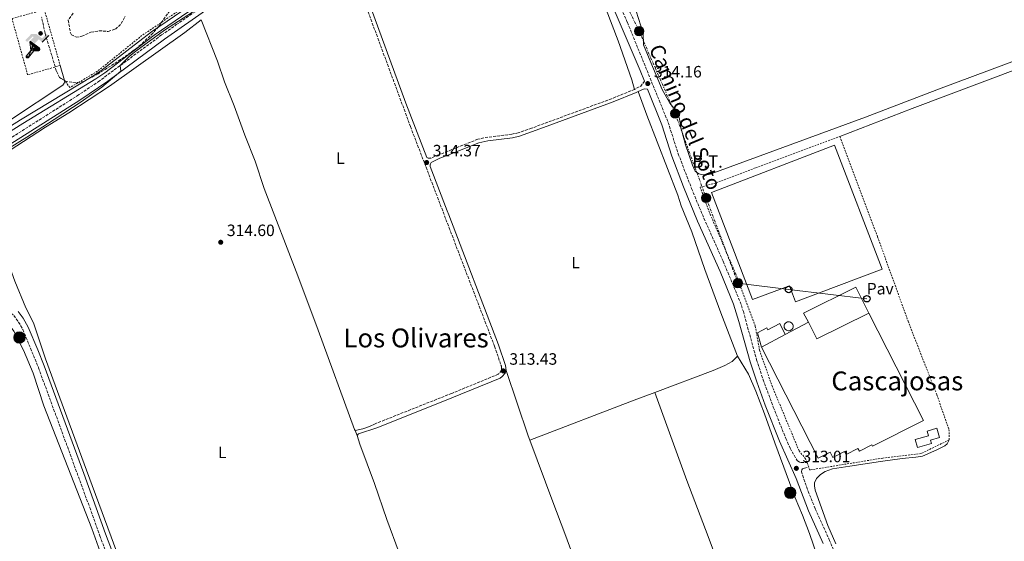
# Model space of a CAD drawing. Units: metres. Extents: x 611488 to 614973, y 4689996 to 4692364.
# Drawn here: x 612804 to 613403, y 4691094 to 4691412 of the extents above; entities that cross this region are included whole.
import ezdxf
from ezdxf.enums import TextEntityAlignment as Align

# ---------------------------------------------------------------- set-up
doc = ezdxf.new("R2010")
doc.units = ezdxf.units.M
doc.header["$MEASUREMENT"] = 0
for name, pattern in [('DGN Style 2', [1.7399219301090239, 1.043953158065414, -0.6959687720436097]), ('DGN Style 3', [2.435890702152634, 1.739921930109024, -0.6959687720436097]), ('DGN Style 5', [1.217945351076317, 0.5219765790327072, -0.6959687720436097]), ('DGN Style 7', [3.4798438602180486, 1.565929737098122, -0.6959687720436097, 0.5219765790327072, -0.6959687720436097])]:
    doc.linetypes.add(name, pattern=pattern)
for name, color, linetype, lineweight in [('Camino', 7, 'DGN Style 3', 0), ('Canal de obra', 4, 'Continuous', 13), ('Cauce permanente (área) no visto', 142, 'DGN Style 5', 0), ('Cota de punto acotado terreno', 7, 'Continuous', 0), ('Curva de nivel intermedia', 30, 'Continuous', 0), ('Depósito a nivel (sin especificar)', 1, 'Continuous', 0), ('Edificio', 1, 'Continuous', 13), ('Etiqueta de uso rústico', 92, 'Continuous', 0), ('Instalación deportiva', 7, 'Continuous', 0), ('Invernadero', 7, 'Continuous', 0), ('Línea de cambio de uso (parcela vista)', 92, 'Continuous', 0), ('Línea eléctrica', 6, 'DGN Style 7', 0), ('Línea telefónica', 7, 'Continuous', 0), ('Margen derecho', 7, 'Continuous', 0), ('Pavimento', 7, 'Continuous', 0), ('Poste telefónico', 7, 'Continuous', 0), ('Poste tendido eléctrico', 7, 'Continuous', 0), ('Pozo puntual', 7, 'Continuous', 0), ('Pozo recinto', 4, 'Continuous', 0), ('Punto acotado terreno (símbolo)', 7, 'Continuous', 0), ('Tela metálica o alambrada', 7, 'DGN Style 2', 0), ('Tensión línea eléctrica', 7, 'Continuous', 0), ('Texto de Área (paraje) menor', 7, 'Continuous', 0), ('Transformador', 7, 'Continuous', 0), ('Valla', 7, 'DGN Style 2', 0), ('Zona arbolada', 92, 'DGN Style 3', 0)]:
    doc.layers.add(name, color=color, linetype=linetype, lineweight=lineweight)
doc.styles.add('Style-Arial', font='arial.ttf')

# ---------------------------------------------------------------- blocks, each defined once
blk = doc.blocks.new('5POZO')
at = {"layer": 'Pozo recinto', "linetype": 'Continuous', "lineweight": 0}
h = blk.add_hatch(color=151, dxfattribs=at)
edge = h.paths.add_edge_path()
edge.add_arc((0, 0), 0.3456, 0, 360)
at = {"layer": 'Pozo recinto', "color": 4, "linetype": 'Continuous', "lineweight": 0}
blk.add_circle((0, 0), 0.3456, dxfattribs=at)
blk = doc.blocks.new('5PATER')
at = {"layer": 'Punto acotado terreno (símbolo)', "linetype": 'Continuous', "lineweight": 0}
h = blk.add_hatch(color=51, dxfattribs=at)
edge = h.paths.add_edge_path()
edge.add_ellipse((0, 0), major_axis=(-0.1095731443231308, -0.1110710700762829), ratio=0.9994222409660317, start_angle=0, end_angle=360)
blk = doc.blocks.new('5PELE')
at = {"layer": 'Transformador', "linetype": 'Continuous', "lineweight": 0}
h = blk.add_hatch(color=9, dxfattribs=at)
edge = h.paths.add_edge_path()
edge.add_arc((-2.000000476837158e-05, 0), 0.2850000000000001, 0, 360)
at = {"layer": 'Transformador', "color": 252, "linetype": 'Continuous', "lineweight": 0}
blk.add_circle((-2.000000476837158e-05, 0), 0.2850000000000001, dxfattribs=at)
blk = doc.blocks.new('5PTT')
at = {"layer": 'Edificio', "color": 7, "linetype": 'Continuous', "lineweight": 30}
blk.add_circle((2.382683753967285e-05, 4.306399822235108e-05), 0.1995000005932858, dxfattribs=at)
blk = doc.blocks.new('5IDEP')
at = {"layer": 'Cauce permanente (área) no visto', "linetype": 'Continuous', "lineweight": 0}
h = blk.add_hatch(color=9, dxfattribs=at)
edge = h.paths.add_edge_path()
edge.add_arc((0.2963934144973755, 0.5525030456542969), 0.1391416391705219, 0, 360)
at = {"layer": 'Cauce permanente (área) no visto', "linetype": 'Continuous', "lineweight": 0, "extrusion": (0, 0, -1)}
blk.add_hatch(color=9, dxfattribs=at).paths.add_polyline_path([(0.05350000000000001, -0.0599), (-0.1825, 0.185), (-0.4003, 0.0217), (-0.7904, 0.421), (-0.6633, 0.5209), (-0.3957, 0.2441), (-0.0373, 0.5163), (0.2668, 0.5163), (0.6435000000000001, 0.1352), (0.5118, 0.0308), (0.1851, 0.3711), (0.1261, 0.3167), (0.303, 0.1352)])
at = {"layer": 'Cauce permanente (área) no visto', "linetype": 'Continuous', "lineweight": 0, "extrusion": (0.0002766427253148935, -0.0002347425745489742, 0.9999999341823611)}
blk.add_hatch(color=9, dxfattribs=at).paths.add_polyline_path([(-0.4861999260667179, -0.944300052504867), (-0.5139999250029341, -0.9436000543294807), (-0.5388999240501208, -0.934500056197206), (-0.5584999233001149, -0.9189000578998384), (-0.5733999227299574, -0.8967000594790969), (-0.5805999224544451, -0.8700000606823032), (-0.5783999225386294, -0.8427000612916062), (-0.5662999783301899, -0.8177000142461223), (-0.3029999884055227, -0.4865000062727009), (-0.3574999863200475, 0.03079997593540893), (-0.3393999870126549, 0.08069997573597308), (-0.3391999316917614, 0.08059992880320313), (-0.1939999372479267, -0.1961000541438848), (-0.1941999925688202, -0.1961000072083597), (-0.1804999930930589, -0.3685000015687125), (-0.1804999377645124, -0.3686000485144705), (-0.116999940194378, -0.5092000405169748), (-0.1171999955152715, -0.5091999935814496), (-0.443799983017726, -0.9221000034145604), (-0.443699927693006, -0.9221000503565796), (-0.4600999270654501, -0.9361000510358642)])
at = {"layer": 'Cauce permanente (área) no visto', "linetype": 'Continuous', "lineweight": 0, "extrusion": (0.0007972181629654194, 0.0003002913643175388, 0.9999996371340828)}
blk.add_hatch(color=9, dxfattribs=at).paths.add_polyline_path([(0.1371001158762103, -0.5182999493943495), (0.1369999564643484, -0.5182000094331723), (-0.1171999627563623, -0.5091999489840537), (-0.1169998033762782, -0.5091998889736795), (-0.1804997831973448, -0.3685998801112189), (-0.1804999426409846, -0.3684999401739814), (0.03269998960864374, -0.3729999910106861), (-0.1941999382874194, -0.1960999446673092), (-0.1939997789073353, -0.196099884656935), (-0.3391541228806592, 0.08051322123485394), (-0.3393998921459843, 0.08070007761303571), (-0.3391997327659002, 0.08060013762791868), (-0.3391541228806592, 0.08051322123485394), (0.2095999333936308, -0.336700034996821), (0.2097000928054927, -0.3367999749579983), (0.2289000867041459, -0.354899978738352), (0.2418000826048036, -0.3802999806813616), (0.2470000809523555, -0.4084999806547636), (0.2443000818103574, -0.4363999787504497), (0.2347000848610308, -0.4612999753295539), (0.21840009004082, -0.483799970412903), (0.1956000972861693, -0.5014999641565867), (0.1690001057390768, -0.5118999573196972)])
at = {"layer": 'Cauce permanente (área) no visto', "color": 9, "linetype": 'Continuous', "lineweight": 0, "flags": 128}
blk.add_lwpolyline([(0.7904, 0.421), (0.4003, 0.0217), (0.7904, 0.421)], close=True, dxfattribs=at)
at = {"layer": 'Cauce permanente (área) no visto', "color": 9, "linetype": 'Continuous', "lineweight": 0}
mesh = blk.add_polyface(dxfattribs=at)
corners = [(-0.117, -0.5092, -0.0002), (-0.1805, -0.3686000000000001, -0.0002), (-0.1805, -0.3685), (-0.1942, -0.1961000000000001), (-0.194, -0.1961000000000001, -0.0002), (-0.3392, 0.08059999999999991, -0.0002), (-0.3394, 0.08069999999999991), (-0.3575, 0.03079999999999991), (-0.303, -0.4865), (-0.5663, -0.8177000000000001), (-0.5663, -0.8177000000000002, -0.0002000000000000001), (-0.5784000000000001, -0.8427, -0.0001999999999999999), (-0.5806000000000001, -0.87, -0.0002), (-0.5734, -0.8967, -0.0002000000000000001), (-0.5585, -0.9189, -0.0002000000000000001), (-0.5389000000000002, -0.9345, -0.0002), (-0.514, -0.9436, -0.0002), (-0.4862, -0.9443, -0.0002), (-0.4601, -0.9361, -0.0002), (-0.4437, -0.9221, -0.0002), (-0.4438000000000002, -0.9221), (-0.1172, -0.5092)]
mesh.append_faces([[corners[k] for k in face] for face in [(10, 8, 9), (7, 5, 6), (12, 10, 11), (1, 21, 0), (20, 18, 19)]], dxfattribs={"vtx0": -1, "color": 9})
mesh.append_faces([[corners[k] for k in face] for face in [(8, 3, 7), (5, 7, 4)]], dxfattribs={"vtx0": -1, "vtx1": -1, "color": 9})
mesh.append_faces([[corners[k] for k in face] for face in [(20, 10, 17), (10, 20, 8), (8, 21, 1)]], dxfattribs={"vtx0": -1, "vtx1": -1, "vtx2": -1, "color": 9})
mesh.append_faces([[corners[k] for k in face] for face in [(20, 17, 18), (8, 20, 21), (8, 1, 2), (8, 2, 3), (7, 3, 4), (10, 12, 13), (10, 13, 14), (10, 14, 15), (10, 15, 16), (10, 16, 17)]], dxfattribs={"vtx0": -1, "vtx2": -1, "color": 9})
mesh = blk.add_polyface(dxfattribs=at)
corners = [(0.1371, -0.5183, -0.0002), (0.169, -0.5119, -0.0002), (0.1956, -0.5015000000000002, -0.0002), (0.2184, -0.4838, -0.0002), (0.2347, -0.4613, -0.0002), (0.2443, -0.4364, -0.0002), (0.2470000000000001, -0.4085, -0.0002), (0.2418, -0.3802999999999999, -0.0002), (0.2289, -0.3548999999999999, -0.0002), (0.2097, -0.3367999999999999, -0.0002), (0.2096, -0.3366999999999999), (-0.3394000000000002, 0.08070000000000019), (-0.3392000000000002, 0.08060000000000009, -0.0002), (-0.1940000000000001, -0.1960999999999999, -0.0002), (-0.1942000000000002, -0.1960999999999999), (0.03269999999999996, -0.3729999999999999), (-0.1805000000000001, -0.3684999999999999), (-0.1805, -0.3685999999999999, -0.0002), (-0.117, -0.5092, -0.0002), (-0.1172000000000001, -0.5092), (0.137, -0.5181999999999999), (-0.3391547561802919, 0.08051354322341323)]
mesh.append_faces([[corners[k] for k in face] for face in [(21, 12, 11)]], dxfattribs={"color": 9})
mesh.append_faces([[corners[k] for k in face] for face in [(17, 15, 16), (20, 18, 19), (3, 1, 2), (1, 20, 0), (15, 13, 14), (13, 10, 21)]], dxfattribs={"vtx0": -1, "color": 9})
mesh.append_faces([[corners[k] for k in face] for face in [(18, 15, 17), (8, 1, 7), (7, 1, 6), (5, 1, 4), (4, 1, 3), (10, 1, 9)]], dxfattribs={"vtx0": -1, "vtx1": -1, "color": 9})
mesh.append_faces([[corners[k] for k in face] for face in [(15, 18, 20), (15, 20, 1), (15, 1, 10), (13, 15, 10)]], dxfattribs={"vtx0": -1, "vtx1": -1, "vtx2": -1, "color": 9})
mesh.append_faces([[corners[k] for k in face] for face in [(1, 8, 9), (1, 5, 6)]], dxfattribs={"vtx0": -1, "vtx2": -1, "color": 9})

msp = doc.modelspace()

# ---------------------------------------------------------------- linework, layer by layer
at = {"layer": 'Camino', "color": 7, "linetype": 'DGN Style 3', "lineweight": 0, "extrusion": (-0.02418894828924238, 0.007242040688590862, 0.999681172988331), "elevation": 19456.87483207476, "flags": 128}
msp.add_lwpolyline([(-4670140.451194084, -757888.8492386824), (-4670136.92226347, -757890.0373669307), (-4670133.834074846, -757893.2057089262)], dxfattribs=at)
at = {"layer": 'Camino', "color": 7, "linetype": 'DGN Style 3', "lineweight": 0}
for points in [[(612720.3400000001, 4691290.960000002, 315.1799999999931), (612761.4099999993, 4691315.390000002, 315.2500000000001), (612784.5700000003, 4691330.760000002, 315.1399999999996), (612838.6399999993, 4691365.080000003, 315.0399999999937), (612851.4299999991, 4691373.680000002, 315.0399999999937), (612890.0399999997, 4691402.180000001, 314.9299999999932), (612899.0199999983, 4691408.500000001, 314.8600000000008), (612973.8099999975, 4691459.739999998, 315.0399999999937), (612993.1000000016, 4691471.960000002, 315.0399999999937), (613001.5500000005, 4691477.309999999, 314.7400000000054), (613024.66, 4691493.170000002, 314.7100000000065), (613040.0699999994, 4691503.95, 314.5899999999965), (613052.64, 4691512.140000002, 314.6000000000059), (613061.27, 4691518.309999999, 314.6000000000059), (613064.7699999983, 4691520.81, 314.6000000000059), (613086.7800000003, 4691535.480000001, 314.9299999999932), (613091.8500000017, 4691538.690000001, 315.1399999999996), (613100.0100000004, 4691542.949999999, 315.350000000006), (613101.6299999985, 4691544.38, 315.3699999999955), (613102.3000000013, 4691545.31, 315.6300000000049), (613102.5300000014, 4691547.469999999, 315.8000000000029), (613102.3299999981, 4691547.980000001, 315.8399999999965)], [(613110.8900000011, 4691538.190000003, 315.429999999993), (613115.129999999, 4691529.489999999, 315.0399999999937), (613144.5899999987, 4691469.970000001, 315.1799999999931), (613154.1700000009, 4691452.99, 315.1799999999931), (613164.1299999986, 4691431.59, 314.6399999999995), (613173.7199999975, 4691409.770000001, 314.2400000000052), (613198.5599999971, 4691348.84, 314.1100000000007), (613204.6799999992, 4691329.800000003, 314.1100000000007), (613212.8099999987, 4691308.530000002, 313.9799999999959), (613220.339999999, 4691290.420000004, 313.9700000000013), (613231.9699999986, 4691264.350000001, 313.9700000000013), (613242.3399999999, 4691239.590000001, 313.7799999999989), (613244.3200000002, 4691233.640000001, 313.729999999996), (613252.3899999993, 4691204.190000002, 313.729999999996), (613256.4100000003, 4691192.090000001, 313.729999999996), (613262.5599999992, 4691175.330000004, 313.729999999996), (613270.1999999991, 4691156.29, 313.4600000000065), (613272.8700000001, 4691150.290000001, 313.3000000000029), (613277.0599999989, 4691142.890000002, 313.1100000000007), (613278.6200000013, 4691141.859999999, 313.1100000000007), (613279.5199999998, 4691141.609999999, 313.1100000000007), (613283.0699999993, 4691141.580000003, 313.1100000000007)], [(612996.5399999992, 4691467.4, 314.8200000000069), (612998.3200000006, 4691462.730000001, 314.8099999999978), (613012.4400000003, 4691425.460000002, 314.479999999996), (613041.6000000006, 4691346.340000001, 314.3999999999942), (613051.0799999976, 4691321.640000002, 314.3699999999956), (613065.0299999996, 4691285.020000001, 314.300000000003), (613065.1599999992, 4691284.680000001, 314.300000000003), (613092.8099999984, 4691212.450000001, 313.4299999999931), (613096.9400000013, 4691200.289999999, 313.4299999999931), (613097.1700000016, 4691197.84, 313.4299999999931), (613095.6799999984, 4691195.899999999, 313.4299999999931), (613095.0300000003, 4691195.420000004, 313.3000000000029), (613067.2899999993, 4691183.980000001, 313.3600000000006), (613066.6599999992, 4691183.730000001, 313.3600000000006), (613020.1999999986, 4691165.280000002, 313.699999999997)], [(613177.98, 4691369.030000002, 314.0200000000042), (613164.1000000017, 4691363.340000002, 314.1600000000036), (613115.2899999977, 4691345.359999999, 314.1600000000036), (613107.2899999979, 4691342.640000002, 314.1600000000036), (613103.2600000001, 4691341.649999999, 314.1600000000036), (613086.36, 4691339.520000001, 314.1600000000036), (613082.5899999992, 4691338.640000001, 314.2899999999937), (613064.2800000008, 4691331.330000004, 314.6000000000059), (613058.7399999977, 4691329.109999999, 314.6900000000024), (613053.9099999996, 4691327.140000001, 314.5599999999976), (613053.1000000006, 4691327.04, 314.5299999999989), (613052.3799999985, 4691327.140000001, 314.5000000000001), (613051.6599999988, 4691327.600000003, 314.5000000000001)], [(612719.5100000009, 4691286.970000001, 315.1699999999983), (612720.3299999967, 4691286.870000001, 315.2799999999991), (612722.230000001, 4691285.780000003, 315.2799999999991), (612742.1199999996, 4691270.670000004, 314.9900000000053), (612747.6899999998, 4691266.870000001, 314.9900000000053), (612767.3099999981, 4691253.960000004, 314.9900000000053), (612784.32, 4691243.460000002, 314.3399999999966), (612790.8599999979, 4691239.059999999, 314.3200000000071), (612800.0399999977, 4691231.230000001, 314.0500000000029), (612802.9699999981, 4691227.200000001, 313.6600000000035), (612805.5899999999, 4691222.600000003, 313.5200000000041), (612815.0899999995, 4691199.320000002, 313.3800000000047), (612846.2800000014, 4691114.13, 313.5200000000041), (612852.4100000003, 4691096.88, 313.3800000000047), (612860.2600000004, 4691076.520000001, 313.3800000000047)], [(613409.6499999977, 4690796.140000002, 311.4100000000034), (613376.0799999974, 4690883.080000004, 311.6699999999982), (613353.7600000014, 4690944.149999999, 311.8099999999976), (613340.7500000005, 4690978.420000004, 311.9400000000024), (613334.019999998, 4690995.120000003, 311.9400000000024), (613321.4400000006, 4691028.370000003, 312.3899999999994), (613314.9099999995, 4691046.980000001, 312.3899999999994), (613301.9999999991, 4691081.690000003, 312.2599999999948), (613296.8599999981, 4691094.04, 312.5299999999988), (613288.1000000007, 4691113.500000002, 312.5599999999977), (613284.2499999995, 4691122.980000001, 312.6600000000035), (613280.8699999999, 4691132.390000002, 312.7899999999935), (613279.7800000013, 4691135.88, 312.8999999999943), (613279.8399999995, 4691137.13, 313.0099999999948), (613280.4099999995, 4691137.770000001, 313.1100000000007), (613281.5199999983, 4691138.27, 313.1100000000007), (613284.1199999999, 4691138.75, 313.1100000000007)]]:
    msp.add_polyline3d(points, dxfattribs=at)
at = {"layer": 'Canal de obra', "color": 4, "linetype": 'Continuous', "lineweight": 13}
for points in [[(612717.29, 4691295.600000001, 315.2299999999959), (612804.1699999999, 4691350.380000001, 315.1600000000035), (612848.7400000002, 4691377.430000001, 315.1600000000035), (612853.9500000002, 4691381.02, 315.1600000000035), (612883.9900000002, 4691404.140000001, 315.1600000000035), (612959.6600000003, 4691455.850000001, 315.429999999993), (613023.6699999999, 4691499.109999999, 315.4700000000012), (613045.6200000001, 4691514.07, 315.2100000000065), (613061.1699999999, 4691524.52, 315.3800000000047), (613069.6699999999, 4691530.24, 315.4700000000012), (613084.8300000001, 4691540.92, 315.6300000000047), (613093.4900000002, 4691546.630000001, 315.7899999999936), (613100.5999999996, 4691550.15, 315.7899999999936)], [(612718.7999999998, 4691293.67, 315.2299999999959), (612805.4600000001, 4691348.300000001, 315.1600000000035), (612850.0700000003, 4691375.380000001, 315.1600000000035), (612855.3899999997, 4691379.050000001, 315.1600000000035), (612885.4299999997, 4691402.17, 315.1600000000035), (612961.0300000003, 4691453.83, 315.429999999993), (613025.1799999997, 4691496.890000001, 315.4700000000012), (613047.1200000001, 4691511.850000001, 315.2100000000065), (613061.2199999997, 4691521.33, 315.3600000000006), (613071.1900000004, 4691528.029999999, 315.4700000000012), (613086.3399999999, 4691538.699999999, 315.6300000000047), (613094.8300000001, 4691544.300000001, 315.7899999999936), (613101.5700000003, 4691547.689999999, 315.6600000000035)], [(612717.29, 4691295.600000001, 315.2299999999959), (612804.1699999999, 4691350.380000001, 315.1600000000035), (612848.7400000002, 4691377.430000001, 315.1600000000035), (612853.9500000002, 4691381.02, 315.1600000000035), (612883.9900000002, 4691404.140000001, 315.1600000000035), (612959.6600000003, 4691455.850000001, 315.429999999993)], [(612961.0300000003, 4691453.83, 315.429999999993), (612885.4299999997, 4691402.17, 315.1600000000035), (612855.3899999997, 4691379.050000001, 315.1600000000035), (612850.0700000003, 4691375.380000001, 315.1600000000035), (612805.4600000001, 4691348.300000001, 315.1600000000035), (612718.7999999998, 4691293.67, 315.2299999999959)]]:
    msp.add_polyline3d(points, dxfattribs=at)
at = {"layer": 'Curva de nivel intermedia', "color": 30, "linetype": 'Continuous', "lineweight": 0, "elevation": 315.0000000000001, "flags": 128}
msp.add_lwpolyline([(612783.2800000006, 4691324.59), (612807.9200000013, 4691339.82), (612824.7200000008, 4691350.699999999), (612840.9999999997, 4691361.439999999), (612853.7500000015, 4691370.369999998), (612865.2300000013, 4691380.05), (612864.9100000015, 4691383.619999999), (612870.4000000012, 4691389.23), (612874.2700000004, 4691392.42), (612891.7300000016, 4691405.099999999), (612908.9100000011, 4691416.060000001)], dxfattribs=at)
at = {"layer": 'Depósito a nivel (sin especificar)', "color": 1, "linetype": 'Continuous', "lineweight": 0, "elevation": 316.6399999999994, "flags": 128}
msp.add_lwpolyline([(613272.2800000003, 4691221.960000001), (613271.7300000006, 4691221.930000001), (613271.1799999997, 4691222.02), (613270.6699999999, 4691222.220000001), (613269.7999999998, 4691222.890000001), (613269.2699999996, 4691223.84), (613269.1500000004, 4691224.380000001), (613269.1500000004, 4691224.930000001), (613269.25, 4691225.470000001), (613269.4600000001, 4691225.980000001), (613270.1600000003, 4691226.83), (613271.1299999999, 4691227.33), (613271.8899999997, 4691227.439999999), (613272.4400000004, 4691227.390000001), (613272.9699999997, 4691227.230000001), (613273.8700000001, 4691226.609999999), (613274.4600000001, 4691225.680000001), (613274.6100000005, 4691225.15), (613274.6500000004, 4691224.600000001), (613274.5800000001, 4691224.060000001), (613274.4000000004, 4691223.539999999), (613273.75, 4691222.65), (613272.8099999996, 4691222.09), (613272.2800000003, 4691221.960000001)], close=True, dxfattribs=at)
at = {"layer": 'Depósito a nivel (sin especificar)', "color": 51, "linetype": 'Continuous', "lineweight": 0, "elevation": 316.6399999999994, "flags": 128}
msp.add_lwpolyline([(613271.7300000006, 4691221.930000001), (613271.1799999997, 4691222.02), (613270.6699999999, 4691222.220000001), (613269.7999999998, 4691222.890000001), (613269.2699999996, 4691223.84), (613269.1500000004, 4691224.380000001), (613269.1500000004, 4691224.930000001), (613269.25, 4691225.470000001), (613269.4600000001, 4691225.980000001), (613270.1600000003, 4691226.83), (613271.1299999999, 4691227.33), (613271.8899999997, 4691227.439999999), (613272.4400000004, 4691227.390000001), (613272.9699999997, 4691227.230000001), (613273.8700000001, 4691226.609999999), (613274.4600000001, 4691225.680000001), (613274.6100000005, 4691225.15), (613274.6500000004, 4691224.600000001), (613274.5800000001, 4691224.060000001), (613274.4000000004, 4691223.539999999), (613273.75, 4691222.65), (613272.8099999996, 4691222.09), (613272.2800000003, 4691221.960000001), (613271.7300000006, 4691221.930000001)], dxfattribs=at)
at = {"layer": 'Edificio', "color": 1, "linetype": 'Continuous', "lineweight": 13, "elevation": 315.6900000000023, "flags": 128}
msp.add_lwpolyline([(613358.9100000003, 4691153.15), (613350.4100000003, 4691150.689999999), (613348.9900000002, 4691155.619999999), (613357.0599999996, 4691157.949999999), (613356.2400000002, 4691160.789999999), (613362.1699999999, 4691162.51), (613363.8200000003, 4691156.800000001), (613358.3200000003, 4691155.210000001), (613358.9100000003, 4691153.15)], close=True, dxfattribs=at)
at = {"layer": 'Edificio', "color": 51, "linetype": 'Continuous', "lineweight": 13, "elevation": 315.6900000000023, "flags": 128}
msp.add_lwpolyline([(613350.4100000003, 4691150.689999999), (613348.9900000002, 4691155.619999999), (613357.0599999996, 4691157.949999999), (613356.2400000002, 4691160.789999999), (613362.1699999999, 4691162.51), (613363.8200000003, 4691156.800000001), (613358.3200000003, 4691155.210000001), (613358.9100000003, 4691153.15), (613350.4100000003, 4691150.689999999)], dxfattribs=at)
at = {"layer": 'Invernadero', "color": 7, "linetype": 'Continuous', "lineweight": 0, "elevation": 316.6300000000047, "flags": 128}
msp.add_lwpolyline([(613328.8300000001, 4691259.560000001), (613276.04, 4691239.65), (613272.3600000005, 4691249.380000001), (613249.9600000001, 4691240.92), (613224.9100000003, 4691306.220000001), (613299.8499999996, 4691334.960000001), (613328.8300000001, 4691259.560000001)], close=True, dxfattribs=at)
at = {"layer": 'Invernadero', "color": 7, "linetype": 'Continuous', "lineweight": 0, "flags": 128}
for points, elevation in [([(613276.04, 4691239.65), (613272.3600000005, 4691249.380000001), (613249.9600000001, 4691240.92), (613224.9100000003, 4691306.220000001), (613299.8499999996, 4691334.960000001), (613328.8300000001, 4691259.560000001), (613276.04, 4691239.65)], 316.6300000000047), ([(613269.7199999997, 4691219.630000001), (613283.9900000002, 4691227.08)], 316.6000000000058)]:
    msp.add_lwpolyline(points, dxfattribs=dict(at, elevation=elevation))
at = {"layer": 'Invernadero', "color": 7, "linetype": 'Continuous', "lineweight": 0, "extrusion": (0.003112690421489222, -0.004366868896315755, 0.9999856207038093), "elevation": -18263.79492376364, "flags": 128}
msp.add_lwpolyline([(613280.0439642208, 4691192.054061807), (613285.0941265189, 4691181.913965121), (613316.8840658932, 4691197.704115679)], dxfattribs=at)
at = {"layer": 'Invernadero', "color": 7, "linetype": 'Continuous', "lineweight": 0, "extrusion": (-0.005406444754674359, -0.00291058253213152, 0.9999811492545438), "elevation": -16653.19673851111, "flags": 128}
msp.add_lwpolyline([(613248.1283870991, 4691183.310196389), (613262.4687181658, 4691191.030229091)], dxfattribs=at)
at = {"layer": 'Invernadero', "color": 7, "linetype": 'Continuous', "lineweight": 0}
for points in [[(613320.8300000001, 4691232.730000001, 317), (613289.04, 4691216.939999999, 313.1600000000035), (613283.9900000002, 4691227.08, 313.2200000000012), (613281.0300000003, 4691232.74, 316.6000000000058), (613312.8300000001, 4691248.529999999, 316.9799999999959)], [(613255.3799999999, 4691211.91, 316.5), (613269.7199999997, 4691219.630000001, 316.6000000000058), (613283.9900000002, 4691227.08, 316.6000000000058), (613289.04, 4691216.939999999, 313.1600000000035), (613320.8300000001, 4691232.730000001, 313.1300000000047), (613353.9600000001, 4691167.310000001, 317.1100000000006), (613322.9400000004, 4691151.560000001, 316.5), (613322.5300000003, 4691152.350000001, 316.5), (613314.9900000002, 4691148.51, 316.5), (613314.1100000005, 4691150.24, 316.5), (613306.8499999996, 4691146.539999999, 316.5), (613305.9500000002, 4691148.300000001, 316.5), (613298.8200000003, 4691144.66, 316.5), (613297.1600000003, 4691147.9, 316.5), (613289.9199999999, 4691144.210000001, 316.5)], [(613269.7199999997, 4691219.630000001, 316.6000000000058), (613255.3799999999, 4691211.91, 316.5), (613252.8499999996, 4691220.630000001, 316.5800000000018), (613258.5300000003, 4691223.75, 316.6000000000058), (613259.2400000002, 4691222.439999999, 316.6000000000058), (613266.4400000004, 4691226.32, 316.6000000000058)]]:
    msp.add_polyline3d(points, close=True, dxfattribs=at)
for points in [[(613283.9900000002, 4691227.08, 316.6000000000058), (613281.0300000003, 4691232.74, 316.6000000000058), (613312.8300000001, 4691248.529999999, 316.9799999999959), (613320.8300000001, 4691232.730000001, 317)], [(613320.8300000001, 4691232.730000001, 317), (613353.9600000001, 4691167.310000001, 317.1100000000006), (613322.9400000004, 4691151.560000001, 316.5), (613322.5300000003, 4691152.350000001, 316.5), (613314.9900000002, 4691148.51, 316.5), (613314.1100000005, 4691150.24, 316.5), (613306.8499999996, 4691146.539999999, 316.5), (613305.9500000002, 4691148.300000001, 316.5), (613298.8200000003, 4691144.66, 316.5), (613297.1600000003, 4691147.9, 316.5), (613289.9199999999, 4691144.210000001, 316.5), (613255.3799999999, 4691211.91, 316.5)], [(613255.3799999999, 4691211.91, 316.5), (613252.8499999996, 4691220.630000001, 316.5800000000018), (613258.5300000003, 4691223.75, 316.6000000000058), (613259.2400000002, 4691222.439999999, 316.6000000000058), (613266.4400000004, 4691226.32, 316.6000000000058), (613269.7199999997, 4691219.630000001, 316.6000000000058)]]:
    msp.add_polyline3d(points, dxfattribs=at)
at = {"layer": 'Línea de cambio de uso (parcela vista)', "color": 92, "linetype": 'Continuous', "lineweight": 0, "extrusion": (-0.007893757325975685, 0.02648241431044946, 0.9996181122446554), "elevation": 119717.0849198476, "flags": 128}
msp.add_lwpolyline([(-1927412.083395989, -4319188.455987876), (-1927412.083395989, -4319178.974862413)], dxfattribs=at)
at = {"layer": 'Línea de cambio de uso (parcela vista)', "color": 92, "linetype": 'Continuous', "lineweight": 0, "extrusion": (0.01572931191317169, 0.002095217244863582, 0.9998740914792397), "elevation": 19786.10697071657, "flags": 128}
msp.add_lwpolyline([(4569171.618877127, -1226990.517816189), (4569130.416551253, -1226998.710278731), (4569127.64912261, -1226999.340468158)], dxfattribs=at)
at = {"layer": 'Línea de cambio de uso (parcela vista)', "color": 92, "linetype": 'Continuous', "lineweight": 0, "extrusion": (0.2718567192162725, -0.7134038395374392, 0.6458706418085627), "elevation": -3179806.518466061, "flags": 128}
msp.add_lwpolyline([(2243404.598058185, 2690504.164658958), (2243472.660828663, 2690504.518318149), (2243486.015097383, 2690504.426628729)], dxfattribs=at)
at = {"layer": 'Línea de cambio de uso (parcela vista)', "color": 92, "linetype": 'Continuous', "lineweight": 0, "extrusion": (-0.01246373176595605, 0.03218894206331931, 0.9994040861429928), "elevation": 143676.5491285202, "flags": 128}
msp.add_lwpolyline([(-2265545.449379043, -4150835.105277029), (-2265545.449379043, -4150831.918507503)], dxfattribs=at)
at = {"layer": 'Línea de cambio de uso (parcela vista)', "color": 92, "linetype": 'Continuous', "lineweight": 0, "elevation": 313.6999999999971, "flags": 128}
msp.add_lwpolyline([(613021.1699999999, 4691162.850000001), (613009.9299999997, 4691159.039999999), (613009.0899999999, 4691158.119999999)], dxfattribs=at)
at = {"layer": 'Línea de cambio de uso (parcela vista)', "color": 92, "linetype": 'Continuous', "lineweight": 0}
for points in [[(613177.9800000006, 4691369.029999999, 314.0200000000041), (613176.3499999996, 4691374.880000001, 314.2899999999936), (613168.1399999997, 4691398.57, 314.4199999999983), (613160.7999999998, 4691417.75, 314.5599999999977), (613156.3600000005, 4691427.58, 314.5599999999977), (613152.2100000001, 4691436.66, 314.5599999999977), (613135.0899999999, 4691471.699999999, 314.5599999999977), (613121.79, 4691497.529999999, 314.820000000007), (613111.0300000003, 4691519.67, 314.9600000000065), (613104.0099999999, 4691531.930000001, 314.9600000000065), (613102.5099999999, 4691532.92, 314.820000000007), (613100.5300000003, 4691533.220000001, 314.820000000007), (613098.7699999996, 4691533, 314.820000000007), (613090.6799999997, 4691528.470000001, 314.6900000000023), (613066.9400000004, 4691513.720000001, 314.5599999999977), (613055.3399999999, 4691505.92, 314.820000000007), (613035.0800000001, 4691491.949999999, 314.820000000007), (613013.04, 4691477.539999999, 314.9600000000065), (612998.75, 4691468.539999999, 314.820000000007)], [(612870.3600000005, 4691066.730000001, 313.0599999999977), (612844.3300000001, 4691136.859999999, 313.4600000000065), (612825.1699999999, 4691188.84, 313.4600000000065), (612819.3300000001, 4691204.77, 313.7299999999959), (612812.0199999996, 4691226.84, 313.6000000000058), (612807.4299999997, 4691235.890000001, 313.7299999999959), (612800.6600000003, 4691252.189999999, 314.2599999999948), (612796.1100000005, 4691264.619999999, 314.6600000000035), (612782.3499999996, 4691301.630000001, 314.6600000000035), (612779, 4691311.02, 314.929999999993), (612777.5700000003, 4691316.449999999, 314.8000000000029), (612777.5700000003, 4691317.439999999, 314.8000000000029), (612777.7800000003, 4691318.49, 314.8000000000029), (612778.5700000003, 4691319.390000001, 314.8000000000029), (612788.3300000001, 4691325.91, 314.8000000000029), (612819.4199999999, 4691346, 314.929999999993), (612833.6299999999, 4691354.75, 314.8000000000029), (612858.3099999996, 4691370.9, 314.929999999993), (612904.25, 4691403.76, 314.8000000000029), (612914.1500000004, 4691411.51, 314.5299999999988)], [(612914.1500000004, 4691411.51, 314.5299999999988), (612924.1699999999, 4691386.25, 314.6600000000035), (612928.4100000003, 4691373.720000001, 314.6600000000035), (612934.2800000003, 4691358.99, 314.6600000000035), (612940.7000000002, 4691341.180000001, 314.6600000000035), (612946.9600000001, 4691325.26, 314.6600000000035), (612952.4800000006, 4691308.66, 314.6600000000035), (612973.0499999998, 4691255.460000001, 314.5299999999988), (612985.3700000001, 4691222.26, 313.8600000000006), (613007.6100000005, 4691161.74, 313.5899999999965), (613007.9400000004, 4691161.09, 313.5899999999965)], [(613222.0700000003, 4691317.01, 313.6900000000023), (613218.7599999999, 4691317.15, 313.6900000000023), (613217.1900000004, 4691317.539999999, 313.6900000000023), (613215.0099999999, 4691319.27, 313.5599999999977), (613213.2999999998, 4691322.810000001, 313.5599999999977), (613209.0499999998, 4691335.17, 313.5599999999977), (613206.2000000002, 4691345.83, 313.4199999999983), (613205.3499999996, 4691350.980000001, 313.4199999999983), (613204.25, 4691354.810000001, 313.4199999999983), (613199.6200000001, 4691360.66, 313.4199999999983), (613194.8799999999, 4691369.02, 313.4199999999983), (613186.8700000001, 4691387.810000001, 313.4199999999983), (613183.6100000005, 4691396.279999999, 313.4199999999983), (613183.2199999997, 4691403.359999999, 313.4199999999983), (613178.9900000002, 4691416.789999999, 313.4199999999983)], [(613451.4000000004, 4691402.039999999, 313.6900000000023), (613364.6900000004, 4691369.77, 313.4199999999983), (613318.6699999999, 4691352.17, 313.5599999999977), (613224.0700000003, 4691317.34, 313.6900000000023), (613222.0700000003, 4691317.01, 313.6900000000023)], [(613303.0899999999, 4691340.369999999, 313.4700000000012), (613347.0499999998, 4691357.300000001, 313.2100000000065), (613435.7199999997, 4691390.65, 313.2100000000065), (613437.0199999996, 4691390.930000001, 313.2100000000065), (613438.3399999999, 4691390.880000001, 313.4700000000012), (613439.1399999997, 4691390.59, 313.4700000000012), (613440.4900000002, 4691389.470000001, 313.4700000000012), (613444.29, 4691383.710000001, 313.1499999999942)], [(612831.0173000004, 4691374.487400001, 315.8220000000001), (612831.0999999996, 4691374.210000001, 315.8300000000018), (612830.7699999996, 4691372.869999999, 315.8300000000018), (612829.9900000002, 4691371.640000001, 315.8300000000018), (612798.0099999999, 4691350.4, 315.2899999999936)], [(613180.3300000001, 4691367.720000001, 314.0200000000041), (613185.5599999996, 4691353.33, 313.75), (613204.5199999996, 4691304.560000001, 314.0200000000041), (613206.4199999999, 4691298.130000001, 314.0200000000041), (613212.9100000003, 4691282.210000001, 314.0200000000041), (613220.9600000001, 4691259.279999999, 313.75), (613230.5599999996, 4691232.92, 313.75), (613240.79, 4691206.41, 313.2200000000012)], [(612743.1399999997, 4691263.82, 313.5500000000029), (612748.8700000001, 4691259.49, 313.5399999999936), (612768.7400000002, 4691246.09, 313.5399999999936), (612783.0099999999, 4691237.4, 313.4100000000035), (612790.9900000002, 4691232.130000001, 313.2700000000041), (612794.6900000004, 4691228.779999999, 313.2700000000041), (612800.0800000001, 4691221.66, 313.2700000000041), (612805.9100000003, 4691210.180000001, 313.4100000000035), (612811.75, 4691196.100000001, 313.4100000000035), (612818.3099999996, 4691176.189999999, 313.4100000000035), (612847.6600000003, 4691101.34, 313.3899999999995), (612852.6399999997, 4691087.189999999, 313.2799999999988), (612858.1600000003, 4691069.539999999, 313.2700000000041), (612861.8099999996, 4691062.15, 313), (612862.5599999996, 4691060.350000001, 312.9499999999971)], [(613190.3899999997, 4691184.34, 313.4900000000052), (613225.8899999997, 4691197.710000001, 313.2899999999936), (613233.1200000001, 4691200.76, 313.2899999999936), (613237.54, 4691203.140000001, 313.5599999999977), (613240.79, 4691206.41, 313.2200000000012)], [(613240.79, 4691206.41, 313.2200000000012), (613247.4199999999, 4691195.42, 313.4900000000052), (613251.8499999996, 4691185.09, 313.4900000000052), (613257.25, 4691171.32, 313.4900000000052), (613263.5099999999, 4691153.619999999, 313.2200000000012), (613275.9000000004, 4691120.16, 313.2200000000012), (613280.3799999999, 4691109.609999999, 312.9499999999971), (613284.5999999996, 4691098.359999999, 312.9499999999971), (613289.2300000006, 4691084.76, 312.9499999999971), (613295.8399999999, 4691067.140000001, 312.4199999999983), (613310.3499999996, 4691030.310000001, 312.1499999999942), (613315.0899999999, 4691016.07, 311.3500000000058), (613317.2199999997, 4691007.41, 311.3500000000058), (613317.5099999999, 4691003.82, 311.3500000000058), (613318.3700000001, 4691000.350000001, 311.3500000000058), (613320.4100000003, 4690995.99, 311.3500000000058), (613324.4600000001, 4690990.51, 311.3500000000058), (613327.0700000003, 4690986.289999999, 311.3500000000058), (613329, 4690981.76, 311.3500000000058), (613332.2199999997, 4690971.09, 311.3500000000058), (613336.3099999996, 4690959.199999999, 311.570000000007)], [(613190.3899999997, 4691184.34, 313.4900000000052), (613209.9800000006, 4691130.57, 313.2200000000012), (613222.9400000004, 4691096.600000001, 312.9499999999971), (613232.8300000001, 4691069.689999999, 312.6900000000023), (613242.5999999996, 4691043.67, 312.9499999999971), (613253.8300000001, 4691013.430000001, 311.6199999999953), (613266.7800000003, 4690978.220000001, 311.3999999999942), (613280.7100000001, 4690938.300000001, 310.9499999999971)], [(613007.9400000004, 4691161.09, 313.5899999999965), (613012.5700000003, 4691162.199999999, 313.5899999999965), (613016.7300000006, 4691163.480000001, 313.5899999999965), (613020.2000000002, 4691165.279999999, 313.6999999999971)], [(613009.0899999999, 4691158.119999999, 313.6999999999971), (613010.8099999996, 4691152.75, 313.429999999993), (613019.7800000003, 4691128.76, 313.3000000000029), (613027.2199999997, 4691106.99, 312.7599999999948), (613042.1699999999, 4691066.359999999, 312.6399999999995), (613057.5300000003, 4691024.369999999, 312.3699999999953), (613071.5099999999, 4690987.59, 312.2299999999959), (613073.9299999997, 4690980.33, 312.1600000000035)], [(613114.3700000001, 4691155.189999999, 313.2899999999936), (613128.2999999998, 4691117.57, 313.1699999999983), (613135.5999999996, 4691098.300000001, 312.5), (613159.4100000003, 4691033.689999999, 312.5), (613168.8899999997, 4691009.16, 312.2299999999959), (613177.7000000002, 4690984.480000001, 311.320000000007), (613190.7699999996, 4690948.5, 311.320000000007), (613199.1299999999, 4690927.390000001, 311.320000000007), (613205.7300000006, 4690910.109999999, 311.1000000000058)], [(613369.6500000004, 4691155.430000001, 313.070000000007), (613368.4600000001, 4691153.08, 312.8899999999995), (613366.9400000004, 4691151.730000001, 312.8899999999995), (613362.1399999997, 4691149.279999999, 312.6199999999953), (613353.3200000003, 4691145.57, 312.4900000000052), (613349.3300000001, 4691144.789999999, 312.4900000000052), (613341.0700000003, 4691144.16, 312.4900000000052), (613327.9400000004, 4691142.33, 312.4900000000052), (613309.2599999999, 4691139.41, 312.4900000000052), (613298.5700000003, 4691137.720000001, 311.679999999993), (613294.1200000001, 4691136.25, 311.7100000000065), (613291.2599999999, 4691134.42, 311.7100000000065), (613288.9299999997, 4691131.82, 312.25), (613287.6799999997, 4691129.33, 312.25), (613287.5899999999, 4691127.350000001, 312.25), (613288.0599999996, 4691124.76, 312.25), (613295.7699999996, 4691103.17, 312.1100000000006), (613300.5800000001, 4691092.140000001, 312.1100000000006)]]:
    msp.add_polyline3d(points, dxfattribs=at)
at = {"layer": 'Línea eléctrica', "color": 6, "linetype": 'DGN Style 7', "lineweight": 0}
msp.add_polyline3d([(613057.7099999998, 4691543.399999998, 315.6999999999971), (613109.3200000002, 4691555.210000001, 315.5), (613133.2700000001, 4691503.850000001, 314.6399999999995), (613157.000000001, 4691454.320000002, 314.75), (613180.8500000006, 4691404.460000001, 313.6499999999942), (613202.8400000002, 4691354.239999999, 313.5599999999977), (613221.6499999992, 4691302.840000001, 313.8500000000058), (613241.0300000005, 4691250.899999998, 313.8300000000018)], dxfattribs=at)
at = {"layer": 'Línea telefónica', "color": 7, "linetype": 'Continuous', "lineweight": 0, "extrusion": (-0.02373968248689524, -0.2458085227883785, 0.969027655745705), "elevation": -1167403.491149585, "flags": 128}
msp.add_lwpolyline([(159427.8591855228, 4582101.211527609), (159458.9800736759, 4582100.280173385), (159506.9628259047, 4582099.308325497)], dxfattribs=at)
at = {"layer": 'Margen derecho', "color": 7, "linetype": 'Continuous', "lineweight": 0}
for points in [[(612998.7499999999, 4691468.54, 314.8200000000069), (612997.6299999978, 4691471.260000003, 314.9299999999932), (613003.1599999998, 4691474.760000003, 314.7400000000054), (613026.7499999999, 4691490.989999998, 314.7799999999989), (613061.3299999982, 4691514.480000002, 314.6100000000006), (613063.5799999969, 4691516, 314.6000000000059), (613090.9100000008, 4691534.030000002, 315.0299999999988), (613094.760000002, 4691535.960000002, 315.0299999999988), (613100.4599999995, 4691537.75, 315.2400000000052), (613103.5399999997, 4691537.88, 315.350000000006), (613105.0199999993, 4691537.600000002, 315.350000000006), (613107.3999999975, 4691536.330000003, 315.4400000000024), (613108.190000001, 4691534.680000002, 315.4400000000024), (613111.3599999984, 4691527.640000001, 315.0399999999937), (613140.8799999983, 4691468.010000003, 315.1799999999931), (613148.3399999993, 4691454.989999998, 315.1900000000023), (613152.6099999985, 4691446.57, 315.1100000000006), (613166.3599999994, 4691416.140000001, 314.3399999999966), (613181.5300000017, 4691380.489999999, 314.1300000000047), (613184.0500000007, 4691374.120000003, 314.1300000000047)], [(612790.4099999985, 4691330.920000002, 315.1300000000047), (612840.2899999989, 4691362.550000003, 315.0399999999937), (612857.2399999984, 4691374.120000003, 315.0299999999988), (612891.8000000009, 4691399.730000001, 314.9299999999932), (612945.8299999974, 4691437.550000002, 314.9499999999972), (612970.7699999998, 4691454.210000004, 315.0299999999988), (612994.7199999975, 4691469.410000003, 315.0399999999937)], [(613051.6599999988, 4691327.600000003, 314.5000000000001), (613038.8599999979, 4691360.600000003, 314.4100000000035), (613014.7600000004, 4691426.330000003, 314.479999999996), (612998.7499999999, 4691468.54, 314.8200000000069)], [(613099.8200000002, 4691197.609999999, 313.4299999999931), (613099.5199999985, 4691200.840000002, 313.4299999999931), (613095.2800000005, 4691213.340000001, 313.4299999999931), (613064.909999999, 4691292.670000002, 314.3200000000071), (613064.0300000005, 4691294.960000004, 314.3500000000058), (613053.6999999996, 4691322.120000003, 314.3699999999956), (613053.6999999996, 4691323.09, 314.3699999999956), (613053.7499999986, 4691323.610000002, 314.5000000000001), (613054.199999998, 4691324.370000001, 314.5000000000001), (613059.5599999981, 4691327.080000003, 314.6900000000024), (613064.3199999989, 4691328.989999998, 314.6100000000006), (613083.2399999974, 4691336.550000001, 314.2899999999937), (613088.7699999994, 4691337.670000004, 314.1600000000036), (613103.6600000003, 4691339.489999999, 314.1600000000036), (613107.9099999993, 4691340.54, 314.1600000000036), (613122.6799999995, 4691345.710000004, 314.1600000000036), (613165.0300000017, 4691361.350000001, 314.1499999999942), (613178.949999998, 4691367.059999999, 314.0200000000042), (613180.329999997, 4691367.720000001, 314.0200000000042)], [(613180.329999997, 4691367.720000001, 314.0200000000042), (613183.5100000021, 4691369.230000001, 314.0200000000042), (613184.2299999995, 4691369.36, 314.0200000000042), (613186.0500000013, 4691369.059999999, 314.1199999999953), (613194.6099999998, 4691347.410000001, 314.1100000000007), (613200.7099999996, 4691328.41, 314.1100000000007), (613207.7999999997, 4691309.710000004, 313.9900000000053), (613216.480000001, 4691288.760000003, 313.9700000000013), (613230.1099999989, 4691258.090000001, 313.9499999999972), (613238.3999999971, 4691238.120000003, 313.7799999999989), (613241.6600000004, 4691227.61, 313.729999999996), (613248.3700000005, 4691202.969999999, 313.729999999996), (613252.4400000006, 4691190.7, 313.729999999996), (613257.5700000003, 4691176.609999999, 313.729999999996), (613266.3299999977, 4691154.649999999, 313.4600000000065), (613276.5499999992, 4691131.840000002, 312.8099999999976), (613284.0799999974, 4691112.210000002, 312.5700000000071), (613293.0000000002, 4691092.370000003, 312.5299999999988)], [(612865.3999999989, 4691073.13, 313.3200000000071), (612855.7899999976, 4691098.13, 313.3800000000047), (612842.6000000001, 4691134.920000002, 313.5299999999989), (612818.4600000001, 4691200.620000003, 313.3800000000047), (612814.6999999983, 4691210.360000002, 313.4100000000036), (612808.8399999999, 4691224.180000002, 313.5200000000041), (612805.6700000004, 4691229.690000003, 313.6900000000024), (612802.7100000011, 4691233.700000001, 314.0500000000029)], [(613099.8200000002, 4691197.609999999, 313.4299999999931), (613099.6200000013, 4691196.880000001, 313.4299999999931), (613099.19, 4691196.050000002, 313.4299999999931), (613097.5000000001, 4691193.980000001, 313.4299999999931), (613096.32, 4691193.120000001, 313.3000000000029), (613066.7100000004, 4691181, 313.3899999999995), (613059.2899999997, 4691177.969999999, 313.4199999999982), (613021.1700000009, 4691162.850000002, 313.699999999997)]]:
    msp.add_polyline3d(points, dxfattribs=at)
at = {"layer": 'Tela metálica o alambrada', "color": 7, "linetype": 'DGN Style 2', "lineweight": 0, "extrusion": (-0.005761222091238586, 0.01552786525825419, 0.9998628374534864), "elevation": 69623.23144223049, "flags": 128}
msp.add_lwpolyline([(613275.7439552048, 4690623.172798142), (613274.6936845393, 4690626.00313938)], dxfattribs=at)
at = {"layer": 'Tela metálica o alambrada', "color": 7, "linetype": 'DGN Style 2', "lineweight": 0}
for points in [[(613098.1500000004, 4691556.779999999, 315.7299999999959), (613100.0599999996, 4691551.42, 315.570000000007), (613082.8300000001, 4691541.08, 315.2400000000052), (613053.3499999996, 4691520.029999999, 315.2299999999959), (613005.8799999999, 4691487.869999999, 315.1999999999971), (612927.0099999999, 4691435.039999999, 315.3099999999977), (612878.1100000005, 4691401.859999999, 315.0500000000029), (612850.9299999997, 4691380.039999999, 315.0800000000018), (612834.0800000001, 4691370.08, 315.1100000000006), (612831.0999999996, 4691374.210000001, 315.1600000000035)], [(613283.0700000003, 4691141.58, 313.1199999999953), (613282.2199999997, 4691143.859999999, 313.070000000007), (613278.2300000006, 4691148.810000001, 313.070000000007), (613262.0199999996, 4691187.800000001, 313.3399999999965), (613254.1500000004, 4691210.01, 313.3399999999965), (613251.5999999996, 4691224.720000001, 313.6100000000006), (613239.6299999999, 4691256.689999999, 313.6100000000006), (613224.3600000005, 4691292.41, 313.6100000000006), (613218.04, 4691309.41, 313.9600000000065), (613227.75, 4691312.050000001, 313.7400000000052), (613251.8899999997, 4691321.279999999, 313.3399999999965), (613303.0899999999, 4691340.369999999, 313.4700000000012)], [(613303.0899999999, 4691340.369999999, 313.4700000000012), (613326.0899999999, 4691279.100000001, 313.070000000007), (613344.6399999997, 4691227.75, 313.2100000000065), (613362.1900000004, 4691182.789999999, 313.070000000007), (613369.54, 4691161.699999999, 313.070000000007), (613369.6500000004, 4691155.430000001, 313.070000000007)], [(613369.6500000004, 4691155.430000001, 313.070000000007), (613352.5800000001, 4691147.140000001, 313.2100000000065), (613329.2599999999, 4691144.34, 313.070000000007), (613284.75, 4691137.060000001, 313.2100000000065), (613284.1200000001, 4691138.75, 313.1699999999983)]]:
    msp.add_polyline3d(points, dxfattribs=at)
at = {"layer": 'Valla', "color": 7, "linetype": 'DGN Style 2', "lineweight": 0, "extrusion": (0.00207237308687927, -0.007339475163945675, 0.9999709182641796), "elevation": -32846.73347706865, "flags": 128}
msp.add_lwpolyline([(612816.7194470038, 4691302.919225232), (612826.3399859001, 4691268.848307555)], dxfattribs=at)
at = {"layer": 'Valla', "color": 7, "linetype": 'DGN Style 2', "lineweight": 0}
msp.add_polyline3d([(612828.3099999996, 4691383.57, 315.5599999999977), (612808.4800000006, 4691377.890000001, 315.5599999999977), (612798.9500000002, 4691412.180000001, 315.5599999999977), (612818.6900000004, 4691417.640000001, 315.8300000000018)], dxfattribs=at)
at = {"layer": 'Zona arbolada', "color": 92, "linetype": 'DGN Style 3', "lineweight": 0}
for points in [[(612897.9100000003, 4691420.939999999, 324.4900000000052), (612888.2000000002, 4691407.33, 324.4900000000052), (612884.7800000003, 4691403.33, 324.4900000000052), (612877.5800000001, 4691396.380000001, 324.4900000000052), (612873.2300000006, 4691392.890000001, 324.4900000000052), (612865.04, 4691387.140000001, 324.7299999999959), (612851.4299999997, 4691378.51, 325.0200000000041), (612842.7300000006, 4691373.83, 325.0200000000041), (612837.7999999998, 4691373.01, 325.0200000000041), (612832.1699999999, 4691373.84, 325.0200000000041), (612827.79, 4691376.300000001, 325.0200000000041), (612825.9400000004, 4691380.369999999, 325.0200000000041), (612819.0700000003, 4691403.27, 325.0200000000041), (612816.9600000001, 4691413.07, 325.0200000000041)], [(612897.9100000003, 4691420.939999999, 324.4900000000052), (612888.2000000002, 4691407.33, 324.4900000000052), (612884.7800000003, 4691403.33, 324.4900000000052), (612877.5800000001, 4691396.380000001, 324.4900000000052), (612873.2300000006, 4691392.890000001, 324.4900000000052), (612865.04, 4691387.140000001, 324.7299999999959), (612851.4299999997, 4691378.51, 325.0200000000041), (612842.7300000006, 4691373.83, 325.0200000000041), (612837.7999999998, 4691373.01, 325.0200000000041), (612832.1699999999, 4691373.84, 325.0200000000041), (612831.0173000004, 4691374.487400001, 325.0200000000041)], [(612831.0173000004, 4691374.487400001, 325.0200000000041), (612827.79, 4691376.300000001, 325.0200000000041), (612825.9400000004, 4691380.369999999, 325.0200000000041), (612819.0700000003, 4691403.27, 325.0200000000041), (612816.9600000001, 4691413.07, 325.0200000000041)], [(612836.1500000004, 4691415.52, 325.5599999999977), (612833.1900000004, 4691411.17, 325.5599999999977), (612834.54, 4691403.430000001, 325.5599999999977), (612835.0899999999, 4691402.369999999, 325.5599999999977), (612838.1299999999, 4691400.800000001, 325.5599999999977), (612841.4100000003, 4691401.470000001, 325.5599999999977), (612847.0499999998, 4691403.9, 325.5599999999977), (612852.1100000005, 4691404.74, 325.5599999999977), (612857.5599999996, 4691404.359999999, 325.5599999999977), (612861.9900000002, 4691405.77, 325.5599999999977), (612865.5199999996, 4691409.08, 325.5599999999977), (612867.79, 4691413.529999999, 325.5599999999977)], [(612836.1500000004, 4691415.52, 325.5599999999977), (612833.1900000004, 4691411.17, 325.5599999999977), (612834.54, 4691403.430000001, 325.5599999999977), (612835.0899999999, 4691402.369999999, 325.5599999999977), (612838.1299999999, 4691400.800000001, 325.5599999999977), (612841.4100000003, 4691401.470000001, 325.5599999999977), (612847.0499999998, 4691403.9, 325.5599999999977), (612852.1100000005, 4691404.74, 325.5599999999977), (612857.5599999996, 4691404.359999999, 325.5599999999977), (612861.9900000002, 4691405.77, 325.5599999999977), (612865.5199999996, 4691409.08, 325.5599999999977), (612867.79, 4691413.529999999, 325.5599999999977)]]:
    msp.add_polyline3d(points, dxfattribs=at)

# ---------------------------------------------------------------- block references
at = {"layer": 'Instalación deportiva', "color": 7, "linetype": 'Continuous', "lineweight": 0, "xscale": 10, "yscale": 10, "zscale": 10}
msp.add_blockref('5IDEP', (612813.4000000004, 4691397.640000001, 315.7200000000012), dxfattribs=at)
at = {"layer": 'Poste telefónico', "color": 7, "linetype": 'Continuous', "lineweight": 0, "xscale": 10, "yscale": 10, "zscale": 10}
for p in [(613271.920000003, 4691247.010000001, 313.6000000000058), (613319.5900000005, 4691241.460000001, 313.3600000000006)]:
    msp.add_blockref('5PTT', p, dxfattribs=at)
at = {"layer": 'Poste tendido eléctrico', "color": 7, "linetype": 'Continuous', "lineweight": 0, "xscale": 10, "yscale": 10, "zscale": 10}
for p in [(613180.8500000006, 4691404.460000001, 313.6499999999942), (613202.8400000002, 4691354.239999999, 313.5599999999977), (613221.6499999992, 4691302.840000001, 313.8500000000058), (613241.0300000005, 4691250.899999998, 313.8300000000018)]:
    msp.add_blockref('5PELE', p, dxfattribs=at)
at = {"layer": 'Pozo puntual', "color": 7, "linetype": 'Continuous', "lineweight": 0, "xscale": 10, "yscale": 10, "zscale": 10}
for p in [(612803.4800000006, 4691217.800000002, 313.3800000000047), (613272.8799999995, 4691123.170000004, 313.2200000000012)]:
    msp.add_blockref('5POZO', p, dxfattribs=at)
at = {"layer": 'Punto acotado terreno (símbolo)', "color": 7, "linetype": 'Continuous', "lineweight": 0, "xscale": 10, "yscale": 10, "zscale": 10}
for p in [(613186.1000000006, 4691372.550000003, 314.1600000000039), (613051.4599999998, 4691324.449999999, 314.3699999999958), (612926.0399999993, 4691275.870000003, 314.6000000000058), (613098.0799999969, 4691197.469999999, 313.429999999993), (613276.5799999983, 4691138.07, 313.0099999999948)]:
    msp.add_blockref('5PATER', p, dxfattribs=at)

# ---------------------------------------------------------------- texts
at = {"color": 7, "linetype": 'Continuous', "lineweight": 0, "style": 'Style-Arial'}
msp.add_text('Camino del Soto', height=9, rotation=292.623, dxfattribs=at).set_placement((613204.9122707701, 4691350.370059608, 313.4100000000035), align=Align.CENTER)
at = {"layer": 'Cota de punto acotado terreno', "color": 7, "linetype": 'Continuous', "lineweight": 0, "style": 'Style-Arial'}
for s, p in [('314.16', (613189.8500000016, 4691376.3, 314.1600000000035)), ('314.37', (613055.2100000009, 4691328.199999999, 314.3699999999953)), ('314.60', (612929.7899999983, 4691279.620000003, 314.6000000000058)), ('313.43', (613101.829999998, 4691201.219999999, 313.429999999993)), ('313.01', (613280.3299999973, 4691141.82, 313.0099999999948))]:
    msp.add_text(s, height=7.000000000000002, dxfattribs=at).set_placement(p)
at = {"layer": 'Etiqueta de uso rústico', "color": 92, "linetype": 'Continuous', "lineweight": 0, "style": 'Style-Arial'}
for p in [(612998.9314203778, 4691327.130009998, 314.5299999999988), (613142.1714203794, 4691263.44001, 313.8300000000018), (612926.9614203795, 4691147.780010001, 313.5)]:
    msp.add_text('L', height=7.000000000000002, dxfattribs=at).set_placement(p, align=Align.MIDDLE_CENTER)
at = {"layer": 'Pavimento', "color": 7, "linetype": 'Continuous', "lineweight": 0, "style": 'Style-Arial'}
msp.add_text('Pav', height=7.000000000000002, dxfattribs=at).set_placement((613327.6757062562, 4691247.550010001, 313.3300000000018), align=Align.MIDDLE_CENTER)
at = {"layer": 'Tensión línea eléctrica', "color": 7, "linetype": 'Continuous', "lineweight": 0, "style": 'Style-Arial'}
msp.add_text('B.T.', height=7.5, dxfattribs=at).set_placement((613222.5410894577, 4691321.29, 313.5899999999965), align=Align.CENTER)
at = {"layer": 'Texto de Área (paraje) menor', "color": 7, "linetype": 'Continuous', "lineweight": 0, "style": 'Style-Arial'}
for s, p in [('Los Olivares', (613045.0339412963, 4691217.53001, 313.7200000000012)), ('Cascajosas', (613338.0654027597, 4691191.350009999, 313.3500000000058))]:
    msp.add_text(s, height=11.5, dxfattribs=at).set_placement(p, align=Align.MIDDLE_CENTER)

doc.saveas('drawing.dxf')
